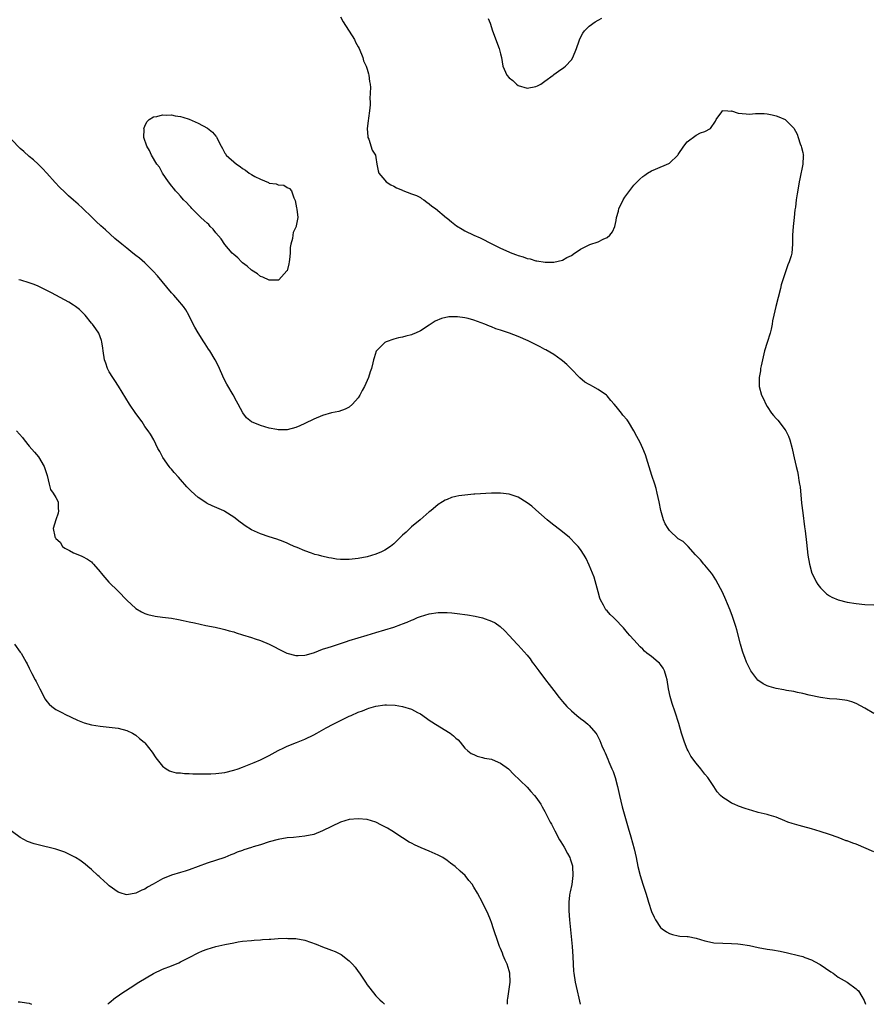
# Model space of a CAD drawing. Units: inches. Extents: x 2592000 to 2595000, y 1491000 to 1494000.
# Drawn here: x 2592771 to 2592963, y 1491000 to 1491221 of the extents above; entities that cross this region are included whole.
import ezdxf

# ---------------------------------------------------------------- set-up
doc = ezdxf.new("R2010")
doc.units = ezdxf.units.IN
doc.header["$MEASUREMENT"] = 0
doc.layers.add('LD25921491_10ft', color=41, linetype='Continuous')

msp = doc.modelspace()

# ---------------------------------------------------------------- linework, layer by layer
at = {"layer": 'LD25921491_10ft'}
for points, elevation in [([(2592843, 1491222.15), (2592843.64, 1491221), (2592844.16, 1491220.16), (2592845, 1491218.93), (2592846.15, 1491217), (2592846.42, 1491216.42), (2592847, 1491215.38), (2592847.2, 1491215), (2592848.02, 1491213), (2592848.22, 1491212.22), (2592848.78, 1491211), (2592849, 1491210.35), (2592849.29, 1491209.29), (2592849.41, 1491209), (2592849.57, 1491207.57), (2592849.7, 1491207), (2592849.74, 1491206.26), (2592849.72, 1491205), (2592849.66, 1491203.66), (2592849.68, 1491203), (2592849.68, 1491202.32), (2592849.57, 1491201), (2592849.31, 1491199.31), (2592849.28, 1491198.72), (2592849.06, 1491197), (2592849.17, 1491195.17), (2592849.21, 1491195), (2592849.4, 1491194.6), (2592850.17, 1491192.17), (2592850.89, 1491191), (2592851, 1491190.47), (2592851.23, 1491189), (2592851.52, 1491187.52), (2592851.65, 1491187), (2592853, 1491185.36), (2592853.31, 1491185), (2592854.33, 1491184.33), (2592855, 1491184.07), (2592855.63, 1491183.63), (2592857, 1491183.12), (2592857.07, 1491183.07), (2592859, 1491182.35), (2592860.09, 1491181.91), (2592861, 1491181.47), (2592861.27, 1491181.27), (2592861.74, 1491181), (2592862.43, 1491180.43), (2592863, 1491180.1), (2592863.56, 1491179.56), (2592864.36, 1491179), (2592866.9, 1491176.9), (2592867, 1491176.84), (2592868, 1491176), (2592869.14, 1491175.14), (2592870.36, 1491174.36), (2592871, 1491173.99), (2592873, 1491173.01), (2592874.41, 1491172.41), (2592877.21, 1491171), (2592879, 1491170.13), (2592881.54, 1491169), (2592882.6, 1491168.6), (2592883, 1491168.47), (2592884.12, 1491168.12), (2592885, 1491167.78), (2592885.66, 1491167.66), (2592887, 1491167.22), (2592887.22, 1491167.22), (2592889.06, 1491166.94), (2592891.02, 1491166.98), (2592893, 1491167.37), (2592893.96, 1491167.96), (2592895, 1491168.47), (2592895.66, 1491169), (2592896.47, 1491169.53), (2592897, 1491169.89), (2592897.73, 1491170.27), (2592899.1, 1491170.9), (2592901, 1491171.54), (2592902.13, 1491172.13), (2592903, 1491172.5), (2592903.63, 1491173), (2592904.24, 1491173.76), (2592904.73, 1491175), (2592905, 1491176.3), (2592905.12, 1491177), (2592905.55, 1491178.45), (2592905.67, 1491179), (2592906.28, 1491180.28), (2592906.63, 1491181), (2592907, 1491181.6), (2592909, 1491184.23), (2592910.36, 1491185.64), (2592911, 1491186.21), (2592911.45, 1491186.55), (2592912.09, 1491187), (2592913, 1491187.52), (2592913.86, 1491187.86), (2592916.85, 1491189.15), (2592917, 1491189.23), (2592918.89, 1491191), (2592919, 1491191.14), (2592920.23, 1491193), (2592921, 1491194.04), (2592923, 1491195.54), (2592924, 1491196), (2592925, 1491196.36), (2592926.23, 1491197), (2592927.36, 1491198.64), (2592927.52, 1491199), (2592928.79, 1491200.79), (2592928.92, 1491201), (2592928.97, 1491201.03), (2592930.18, 1491201), (2592930.94, 1491200.94), (2592931, 1491200.96), (2592932.45, 1491200.45), (2592934.3, 1491200.3), (2592935, 1491200.26), (2592936.36, 1491200.36), (2592937, 1491200.37), (2592938.36, 1491200.36), (2592939, 1491200.31), (2592940.1, 1491200.1), (2592941, 1491199.89), (2592941.64, 1491199.64), (2592943.05, 1491199.05), (2592945, 1491197.11), (2592945.77, 1491195.77), (2592945.94, 1491195), (2592946.41, 1491193.59), (2592946.67, 1491193), (2592946.76, 1491192.76), (2592947, 1491191.65), (2592947.13, 1491191.13), (2592947.14, 1491191), (2592947.12, 1491190.88), (2592947.06, 1491189), (2592946.33, 1491185.67), (2592946.2, 1491185), (2592946.05, 1491184.05), (2592945.72, 1491182.28), (2592945.55, 1491181), (2592945.35, 1491179.35), (2592945.25, 1491178.75), (2592945.07, 1491177), (2592944.85, 1491175), (2592944.72, 1491173), (2592944.7, 1491171), (2592944.54, 1491169), (2592944.37, 1491168.37), (2592943.96, 1491167), (2592943.66, 1491166.34), (2592943.22, 1491165), (2592942.53, 1491163), (2592942.18, 1491161.82), (2592941.98, 1491161), (2592940.96, 1491157), (2592940.49, 1491155), (2592940.23, 1491153.77), (2592940.11, 1491153), (2592939.87, 1491151.87), (2592939.66, 1491151), (2592939, 1491148.85), (2592938.41, 1491147), (2592937.94, 1491145), (2592937.65, 1491143.65), (2592937.54, 1491143), (2592937.48, 1491142.52), (2592937.22, 1491141), (2592937.23, 1491139), (2592937.75, 1491137), (2592938.17, 1491136.17), (2592938.69, 1491135), (2592939, 1491134.48), (2592940, 1491133), (2592940.43, 1491132.43), (2592941, 1491131.75), (2592941.37, 1491131.37), (2592941.69, 1491131), (2592943, 1491129.33), (2592943.23, 1491129), (2592943.81, 1491127.81), (2592944.12, 1491127), (2592944.62, 1491125), (2592944.67, 1491124.67), (2592945.06, 1491122.94), (2592945.53, 1491121), (2592945.83, 1491119.84), (2592945.98, 1491119), (2592946.14, 1491117.86), (2592946.31, 1491117), (2592946.41, 1491116.41), (2592946.76, 1491112.76), (2592947, 1491110.54), (2592947.41, 1491107.41), (2592947.52, 1491106.48), (2592947.85, 1491103.85), (2592948.18, 1491101), (2592948.52, 1491099), (2592949.08, 1491097), (2592949.69, 1491095.69), (2592950.06, 1491095), (2592950.43, 1491094.43), (2592951, 1491093.71), (2592951.68, 1491093), (2592952.37, 1491092.37), (2592953, 1491091.9), (2592953.57, 1491091.57), (2592955, 1491090.95), (2592957, 1491090.48), (2592959, 1491090.17), (2592961, 1491089.95), (2592963, 1491089.84)], 10640), ([(2592876.26, 1491221.74), (2592876.67, 1491220.67), (2592877.2, 1491219), (2592878.75, 1491215), (2592879, 1491213.8), (2592879.22, 1491213), (2592879.58, 1491211), (2592880.46, 1491209), (2592881, 1491208.38), (2592881.8, 1491207.8), (2592882.59, 1491207), (2592883, 1491206.71), (2592885, 1491206.11), (2592887, 1491206.49), (2592887.36, 1491206.64), (2592888.06, 1491207), (2592889, 1491207.66), (2592890.84, 1491209), (2592891, 1491209.13), (2592892.09, 1491209.91), (2592893.28, 1491210.72), (2592893.63, 1491211), (2592895, 1491212.48), (2592895.32, 1491213), (2592896.13, 1491215), (2592896.72, 1491216.72), (2592896.85, 1491217.15), (2592897.52, 1491218.48), (2592897.95, 1491219), (2592899, 1491220.02), (2592900.33, 1491221), (2592901, 1491221.4), (2592901.8, 1491221.8)], 10630), ([(2592963, 1491065.41), (2592961, 1491066.61), (2592959, 1491067.68), (2592958.03, 1491068.03), (2592957, 1491068.36), (2592956.44, 1491068.44), (2592954.64, 1491068.64), (2592953, 1491068.72), (2592951, 1491068.99), (2592948.45, 1491069.55), (2592947, 1491069.93), (2592945.83, 1491070.17), (2592945, 1491070.38), (2592943.38, 1491070.62), (2592942.75, 1491070.75), (2592941, 1491071.03), (2592939.48, 1491071.48), (2592939, 1491071.64), (2592938.07, 1491072.07), (2592936.9, 1491072.9), (2592935.36, 1491075), (2592935, 1491075.64), (2592934.35, 1491077), (2592933.99, 1491077.99), (2592933.59, 1491079), (2592933.47, 1491079.47), (2592933, 1491081), (2592932.2, 1491084.2), (2592931.96, 1491085), (2592931.22, 1491087.22), (2592930.67, 1491088.67), (2592930.09, 1491090.09), (2592929.68, 1491091), (2592929.48, 1491091.48), (2592928.85, 1491092.85), (2592928.49, 1491093.51), (2592927.49, 1491095.49), (2592926.71, 1491096.71), (2592926.45, 1491097), (2592925, 1491098.78), (2592924.79, 1491099), (2592923.98, 1491099.98), (2592922.91, 1491101.09), (2592921.2, 1491103), (2592921.12, 1491103.12), (2592921, 1491103.19), (2592920.1, 1491104.1), (2592919, 1491104.74), (2592917, 1491106.57), (2592916.7, 1491107), (2592916.08, 1491108.08), (2592915.7, 1491109), (2592915.09, 1491111.09), (2592914.71, 1491113), (2592914.26, 1491115), (2592914, 1491116), (2592913.7, 1491117), (2592913.06, 1491118.94), (2592912.14, 1491121.86), (2592911.64, 1491123.64), (2592911.07, 1491125), (2592910.41, 1491126.41), (2592909.72, 1491127.72), (2592908.99, 1491129), (2592907.8, 1491131), (2592907.48, 1491131.48), (2592906.55, 1491132.55), (2592906.21, 1491133), (2592905, 1491134.45), (2592904.56, 1491135), (2592903.81, 1491135.81), (2592903, 1491136.87), (2592902.87, 1491137), (2592901, 1491138.32), (2592899.77, 1491139), (2592899.26, 1491139.26), (2592899, 1491139.43), (2592897.98, 1491139.98), (2592896.89, 1491140.89), (2592894.86, 1491143), (2592893.93, 1491143.93), (2592893, 1491144.74), (2592892.66, 1491145), (2592891, 1491146.14), (2592889.19, 1491147.19), (2592889, 1491147.28), (2592887.92, 1491147.92), (2592885.25, 1491149.25), (2592883, 1491150.23), (2592881.02, 1491150.98), (2592879.47, 1491151.47), (2592879, 1491151.65), (2592877.98, 1491151.98), (2592877, 1491152.39), (2592876.53, 1491152.53), (2592875.48, 1491153), (2592874.69, 1491153.31), (2592873, 1491153.88), (2592871.75, 1491154.25), (2592871, 1491154.42), (2592869.36, 1491154.64), (2592869, 1491154.66), (2592867.38, 1491154.62), (2592865.72, 1491154.28), (2592864.34, 1491153.66), (2592863, 1491152.79), (2592861, 1491151.53), (2592859.89, 1491151), (2592859.27, 1491150.73), (2592859, 1491150.62), (2592857.72, 1491150.28), (2592857, 1491150.07), (2592856.11, 1491149.89), (2592855, 1491149.62), (2592853.29, 1491149), (2592853, 1491148.87), (2592851.05, 1491146.95), (2592850.57, 1491145.43), (2592850.46, 1491145), (2592850.32, 1491144.32), (2592850.01, 1491143), (2592849.73, 1491142.27), (2592849.33, 1491141), (2592848.43, 1491139), (2592847.91, 1491138.09), (2592847.34, 1491137), (2592847, 1491136.46), (2592845.69, 1491135), (2592845, 1491134.36), (2592844.1, 1491133.9), (2592842.63, 1491133.37), (2592841, 1491133.07), (2592839, 1491132.45), (2592837, 1491131.61), (2592835, 1491130.66), (2592833.85, 1491130.15), (2592833, 1491129.75), (2592831, 1491129.19), (2592829.24, 1491129.24), (2592829, 1491129.23), (2592828.73, 1491129.27), (2592827, 1491129.63), (2592825, 1491130.18), (2592822.99, 1491131), (2592821.91, 1491131.91), (2592821.05, 1491133.05), (2592820.04, 1491135), (2592819.65, 1491135.65), (2592818.91, 1491137.09), (2592817.48, 1491139.48), (2592816.8, 1491140.8), (2592815.56, 1491143.56), (2592814.86, 1491145), (2592813.64, 1491147), (2592813.37, 1491147.37), (2592812.56, 1491148.56), (2592812.31, 1491149), (2592811.01, 1491151.01), (2592810.29, 1491152.29), (2592809.92, 1491153), (2592808.94, 1491155), (2592808.22, 1491156.22), (2592807.71, 1491157), (2592806.46, 1491158.46), (2592806.01, 1491159), (2592805.51, 1491159.51), (2592805, 1491160.08), (2592801.85, 1491163.85), (2592800.91, 1491164.91), (2592799, 1491166.78), (2592797.81, 1491167.81), (2592797, 1491168.47), (2592796.31, 1491169), (2592795, 1491170.08), (2592793.84, 1491171), (2592792.3, 1491172.3), (2592790.19, 1491174.19), (2592789.15, 1491175.15), (2592788.09, 1491176.09), (2592787.17, 1491177), (2592785, 1491179.1), (2592783.98, 1491179.98), (2592783, 1491180.88), (2592781.86, 1491181.86), (2592781, 1491182.7), (2592779.82, 1491183.82), (2592778.87, 1491184.87), (2592777, 1491187), (2592776.02, 1491188.02), (2592775, 1491189), (2592773.94, 1491189.94), (2592773, 1491190.7), (2592771.82, 1491191.82), (2592771, 1491192.54), (2592769, 1491194.57)], 10650), ([(2592963, 1491034.31), (2592959, 1491035.99), (2592958.25, 1491036.25), (2592957, 1491036.75), (2592956.81, 1491036.81), (2592955, 1491037.49), (2592953, 1491038.18), (2592950.89, 1491038.89), (2592949, 1491039.48), (2592947, 1491040.01), (2592946.21, 1491040.21), (2592944.65, 1491040.65), (2592943.67, 1491041), (2592943, 1491041.26), (2592941, 1491042.1), (2592939.45, 1491042.55), (2592939, 1491042.7), (2592937, 1491043.16), (2592935.56, 1491043.56), (2592935, 1491043.72), (2592934.04, 1491044.04), (2592932.57, 1491044.57), (2592931.55, 1491045), (2592931, 1491045.25), (2592930.21, 1491045.79), (2592929, 1491046.52), (2592928.49, 1491047), (2592927.79, 1491047.79), (2592927.01, 1491049), (2592925.66, 1491051), (2592925, 1491051.8), (2592924.05, 1491053), (2592923, 1491054.21), (2592921.84, 1491055.84), (2592921.2, 1491057), (2592921, 1491057.43), (2592920.39, 1491059), (2592919.75, 1491061), (2592919.13, 1491063.13), (2592918.32, 1491065.68), (2592917.66, 1491067.66), (2592917.21, 1491069.21), (2592916.8, 1491071), (2592916.49, 1491073), (2592916.28, 1491073.72), (2592915.94, 1491075), (2592915.6, 1491075.6), (2592915, 1491076.47), (2592914.75, 1491076.75), (2592914.49, 1491077), (2592913, 1491078.23), (2592911.97, 1491079), (2592911.44, 1491079.44), (2592911, 1491079.88), (2592910.41, 1491080.41), (2592909, 1491081.97), (2592908.12, 1491083), (2592907.6, 1491083.6), (2592907, 1491084.32), (2592906.68, 1491084.68), (2592906.38, 1491085), (2592905, 1491086.42), (2592904.41, 1491087), (2592903.67, 1491087.67), (2592903, 1491088.5), (2592902.75, 1491088.75), (2592902.6, 1491089), (2592902.22, 1491089.78), (2592901.53, 1491091), (2592901.39, 1491091.39), (2592901, 1491092.82), (2592900.07, 1491096.07), (2592899, 1491098.77), (2592898.27, 1491100.27), (2592897.87, 1491101), (2592897, 1491102.3), (2592896.48, 1491103), (2592895.77, 1491103.77), (2592894.78, 1491104.78), (2592894.53, 1491105), (2592893, 1491106.25), (2592890.33, 1491108.33), (2592889.55, 1491109), (2592887, 1491111.23), (2592886.03, 1491112.03), (2592885, 1491112.83), (2592883, 1491114.07), (2592881, 1491114.75), (2592879, 1491114.98), (2592877, 1491114.95), (2592873.27, 1491114.73), (2592873, 1491114.73), (2592871, 1491114.56), (2592869.63, 1491114.37), (2592869, 1491114.24), (2592868.02, 1491113.98), (2592867, 1491113.59), (2592866.59, 1491113.41), (2592865.99, 1491113), (2592865, 1491112.44), (2592863.32, 1491111), (2592863, 1491110.76), (2592860.97, 1491109), (2592859, 1491107.38), (2592857.77, 1491106.23), (2592857, 1491105.54), (2592856.46, 1491105), (2592855, 1491103.59), (2592854.28, 1491103), (2592853, 1491102.14), (2592852.24, 1491101.76), (2592851, 1491101.24), (2592849, 1491100.66), (2592847, 1491100.25), (2592845, 1491100.03), (2592844.03, 1491100.03), (2592843, 1491100.06), (2592842.16, 1491100.16), (2592841, 1491100.33), (2592840.43, 1491100.43), (2592838.8, 1491100.8), (2592838.1, 1491101), (2592837.22, 1491101.22), (2592836.49, 1491101.51), (2592835, 1491102.02), (2592833.27, 1491102.73), (2592832.57, 1491103), (2592831.48, 1491103.48), (2592831, 1491103.75), (2592830.13, 1491104.13), (2592828.67, 1491104.67), (2592827, 1491105.14), (2592825, 1491105.81), (2592823, 1491106.75), (2592821.6, 1491107.6), (2592821, 1491108.08), (2592820.44, 1491108.44), (2592819, 1491109.61), (2592817, 1491110.88), (2592816.77, 1491111), (2592814.13, 1491112.13), (2592813, 1491112.69), (2592812.8, 1491112.8), (2592812.54, 1491113), (2592811, 1491114.03), (2592809.44, 1491115.44), (2592809, 1491115.9), (2592808.44, 1491116.44), (2592807, 1491118.08), (2592806.55, 1491118.55), (2592805.63, 1491119.63), (2592805, 1491120.39), (2592804.71, 1491120.71), (2592804.48, 1491121), (2592803.03, 1491123), (2592802.35, 1491124.35), (2592801.95, 1491125), (2592801.01, 1491127), (2592800.27, 1491128.27), (2592799.76, 1491129), (2592799, 1491129.97), (2592798.39, 1491131), (2592797, 1491132.93), (2592795.6, 1491135), (2592793.08, 1491139.08), (2592792.3, 1491140.3), (2592791.79, 1491141), (2592791, 1491142.3), (2592790.63, 1491143), (2592790.21, 1491144.21), (2592789.96, 1491145), (2592789.64, 1491147), (2592789.58, 1491147.58), (2592789.37, 1491149), (2592789.29, 1491149.29), (2592788.65, 1491151), (2592787.98, 1491151.98), (2592787.23, 1491153), (2592787, 1491153.25), (2592785.59, 1491155), (2592785.31, 1491155.31), (2592785, 1491155.59), (2592784.29, 1491156.29), (2592783.38, 1491157), (2592783, 1491157.27), (2592781.93, 1491157.93), (2592779.94, 1491159), (2592779, 1491159.55), (2592778.05, 1491160.05), (2592777, 1491160.59), (2592776.06, 1491161), (2592775, 1491161.52), (2592774.1, 1491161.9), (2592773, 1491162.33), (2592771.1, 1491162.9), (2592770.67, 1491163)], 10660), ([(2592770.16, 1491129), (2592771.48, 1491127.48), (2592771.88, 1491127), (2592773, 1491125.57), (2592774.2, 1491124.2), (2592775.12, 1491123.12), (2592776.39, 1491121), (2592776.52, 1491120.52), (2592777.06, 1491118.94), (2592777.49, 1491117), (2592777.81, 1491115.81), (2592778.43, 1491115), (2592779, 1491114.04), (2592779.49, 1491113), (2592779.53, 1491111.53), (2592779.62, 1491111), (2592779.55, 1491110.45), (2592779.01, 1491109), (2592778.42, 1491107), (2592778.75, 1491105.25), (2592778.84, 1491105), (2592778.92, 1491104.92), (2592779, 1491104.78), (2592779.94, 1491103.94), (2592780.49, 1491103), (2592781, 1491102.58), (2592782.09, 1491102.09), (2592783, 1491101.56), (2592784.28, 1491101), (2592784.84, 1491100.84), (2592785, 1491100.77), (2592786.13, 1491100.13), (2592787, 1491099.52), (2592787.26, 1491099.26), (2592787.47, 1491099), (2592789, 1491097.29), (2592789.21, 1491097), (2592790.01, 1491096.01), (2592790.95, 1491094.95), (2592793, 1491092.91), (2592795, 1491090.88), (2592797, 1491089.02), (2592798.27, 1491088.27), (2592799, 1491087.89), (2592799.67, 1491087.67), (2592801.31, 1491087.31), (2592803, 1491087.12), (2592805, 1491086.85), (2592806.58, 1491086.58), (2592807.65, 1491086.35), (2592809, 1491086.07), (2592810.21, 1491085.79), (2592812.76, 1491085.24), (2592814.83, 1491084.83), (2592816.44, 1491084.44), (2592817, 1491084.33), (2592818, 1491084), (2592819, 1491083.76), (2592819.55, 1491083.55), (2592821, 1491083.12), (2592823, 1491082.49), (2592823.8, 1491082.2), (2592825, 1491081.81), (2592826.98, 1491080.98), (2592828.33, 1491080.33), (2592829, 1491079.95), (2592830.98, 1491078.98), (2592833, 1491078.45), (2592833.5, 1491078.5), (2592835, 1491078.52), (2592835.35, 1491078.65), (2592837.16, 1491079.16), (2592839, 1491079.87), (2592840.23, 1491080.23), (2592841, 1491080.51), (2592843, 1491081.13), (2592844.39, 1491081.61), (2592845, 1491081.83), (2592847, 1491082.46), (2592849.04, 1491083.04), (2592851, 1491083.61), (2592855, 1491084.86), (2592856.6, 1491085.4), (2592857, 1491085.56), (2592858.05, 1491085.95), (2592859, 1491086.41), (2592859.43, 1491086.57), (2592860.36, 1491087), (2592861, 1491087.26), (2592863, 1491087.83), (2592865, 1491088.1), (2592866.13, 1491088.13), (2592867, 1491088.11), (2592868.06, 1491088.06), (2592869.87, 1491087.87), (2592871, 1491087.69), (2592871.61, 1491087.61), (2592873.3, 1491087.3), (2592875, 1491086.91), (2592877, 1491086.21), (2592877.8, 1491085.8), (2592878.98, 1491084.98), (2592880.01, 1491084.02), (2592881, 1491082.99), (2592882.79, 1491081), (2592883, 1491080.78), (2592885, 1491078.52), (2592885.68, 1491077.68), (2592886.16, 1491077), (2592886.53, 1491076.53), (2592887.62, 1491075), (2592889.11, 1491073), (2592889.95, 1491071.95), (2592891, 1491070.58), (2592892.25, 1491069), (2592893, 1491068.09), (2592893.96, 1491067), (2592895, 1491065.98), (2592896.16, 1491065), (2592897, 1491064.3), (2592897.76, 1491063.76), (2592898.67, 1491063), (2592899, 1491062.68), (2592900.43, 1491061), (2592900.67, 1491060.67), (2592901.34, 1491059.34), (2592901.82, 1491058.18), (2592902.36, 1491057), (2592902.58, 1491056.58), (2592903.18, 1491055.18), (2592903.42, 1491054.58), (2592904.09, 1491053), (2592904.34, 1491052.34), (2592904.8, 1491051), (2592905.35, 1491049), (2592905.8, 1491047), (2592906.41, 1491044.41), (2592907.7, 1491039.7), (2592908.31, 1491037.69), (2592909.05, 1491035), (2592909.51, 1491033), (2592909.94, 1491031), (2592910.44, 1491029), (2592911, 1491027.05), (2592911.68, 1491025), (2592911.99, 1491023.99), (2592912.32, 1491023), (2592913, 1491020.86), (2592913.57, 1491019.57), (2592913.91, 1491019), (2592915, 1491017.31), (2592915.38, 1491017), (2592916.33, 1491016.33), (2592917, 1491015.91), (2592917.69, 1491015.69), (2592919, 1491015.42), (2592919.36, 1491015.36), (2592921, 1491015.27), (2592921.22, 1491015.22), (2592923, 1491014.89), (2592925, 1491014.26), (2592926.02, 1491014.02), (2592927, 1491013.84), (2592929, 1491013.73), (2592931, 1491013.71), (2592932.39, 1491013.61), (2592933, 1491013.56), (2592935, 1491013.22), (2592937, 1491012.8), (2592939, 1491012.42), (2592940.24, 1491012.24), (2592941.94, 1491011.94), (2592943.6, 1491011.6), (2592946.03, 1491011), (2592947, 1491010.72), (2592947.46, 1491010.54), (2592949, 1491009.97), (2592949.65, 1491009.65), (2592950.95, 1491008.95), (2592952.11, 1491008.11), (2592953.3, 1491007.3), (2592953.82, 1491007), (2592955, 1491006.12), (2592956.99, 1491005), (2592959, 1491003.5), (2592959.25, 1491003.25), (2592959.52, 1491003), (2592960.28, 1491001.72), (2592960.83, 1491000.83), (2592961.15, 1491000)], 10670), ([(2592769.66, 1491081), (2592771, 1491079.25), (2592771.21, 1491079), (2592772.35, 1491077), (2592772.58, 1491076.58), (2592773, 1491075.61), (2592773.59, 1491074.41), (2592774.34, 1491073), (2592774.58, 1491072.58), (2592775, 1491071.7), (2592775.25, 1491071.25), (2592775.36, 1491071), (2592776.62, 1491068.62), (2592777, 1491068.11), (2592777.49, 1491067.49), (2592778.07, 1491067), (2592779, 1491066.3), (2592780.46, 1491065.54), (2592781, 1491065.24), (2592783.9, 1491063.9), (2592785.34, 1491063.34), (2592787, 1491062.86), (2592789, 1491062.55), (2592791, 1491062.37), (2592793, 1491062.09), (2592795, 1491061.56), (2592796.22, 1491061), (2592797, 1491060.55), (2592797.83, 1491059.83), (2592798.84, 1491059), (2592799, 1491058.84), (2592800.7, 1491056.7), (2592801.48, 1491055.48), (2592803, 1491053.58), (2592803.78, 1491053), (2592804.55, 1491052.55), (2592805, 1491052.39), (2592806.09, 1491052.09), (2592807, 1491052.05), (2592807.9, 1491051.9), (2592809, 1491051.94), (2592809.84, 1491051.84), (2592811, 1491051.87), (2592811.81, 1491051.81), (2592813.85, 1491051.85), (2592815, 1491051.91), (2592817, 1491052.17), (2592819, 1491052.67), (2592820.01, 1491053), (2592821, 1491053.36), (2592823.61, 1491054.39), (2592825.02, 1491054.98), (2592827, 1491055.96), (2592829, 1491057.08), (2592830.3, 1491057.7), (2592831, 1491058.07), (2592833.11, 1491058.89), (2592835, 1491059.61), (2592837, 1491060.61), (2592837.67, 1491061), (2592839.82, 1491062.18), (2592841.41, 1491063), (2592843, 1491063.81), (2592845, 1491064.81), (2592845.42, 1491065), (2592847, 1491065.71), (2592847.95, 1491066.05), (2592849, 1491066.49), (2592849.41, 1491066.59), (2592851, 1491067.09), (2592853, 1491067.35), (2592853.37, 1491067.37), (2592855.29, 1491067.29), (2592857.01, 1491067.01), (2592859, 1491066.42), (2592860.33, 1491065.67), (2592861, 1491065.32), (2592862.36, 1491064.36), (2592863, 1491063.95), (2592863.55, 1491063.55), (2592864.38, 1491063), (2592867.66, 1491061), (2592868.43, 1491060.43), (2592869, 1491059.88), (2592869.48, 1491059.48), (2592869.91, 1491059), (2592871, 1491057.64), (2592871.64, 1491057), (2592872.44, 1491056.44), (2592873, 1491056.16), (2592873.8, 1491055.8), (2592875, 1491055.55), (2592875.4, 1491055.4), (2592877, 1491055.11), (2592878.49, 1491054.49), (2592879, 1491054.26), (2592880.8, 1491053), (2592881, 1491052.82), (2592881.87, 1491051.87), (2592885, 1491048.81), (2592885.86, 1491047.86), (2592886.67, 1491047), (2592887, 1491046.6), (2592888.08, 1491045), (2592888.42, 1491044.42), (2592889, 1491043.36), (2592890.19, 1491041), (2592890.49, 1491040.49), (2592891.22, 1491039), (2592892.29, 1491037), (2592892.56, 1491036.56), (2592893, 1491035.96), (2592893.36, 1491035.36), (2592894.1, 1491033.9), (2592894.61, 1491033), (2592894.72, 1491032.72), (2592895, 1491031.81), (2592895.18, 1491031.18), (2592895.21, 1491031), (2592895.3, 1491029), (2592895.04, 1491026.96), (2592894.71, 1491025.29), (2592894.63, 1491025), (2592894.57, 1491024.57), (2592894.39, 1491023), (2592894.4, 1491021), (2592894.54, 1491019), (2592895.12, 1491013), (2592895.26, 1491010.74), (2592895.34, 1491009), (2592895.46, 1491007.46), (2592895.51, 1491007), (2592895.81, 1491005), (2592896.01, 1491004.01), (2592896.23, 1491003), (2592896.63, 1491001.37), (2592896.94, 1491000)], 10680), ([(2592880.59, 1491000), (2592880.62, 1491001), (2592880.66, 1491001.34), (2592881, 1491003.44), (2592881.2, 1491005), (2592881.12, 1491007), (2592881, 1491007.51), (2592880.51, 1491009), (2592880.09, 1491009.91), (2592879.62, 1491011), (2592879.47, 1491011.47), (2592879, 1491012.55), (2592878.78, 1491013), (2592878.34, 1491014.34), (2592878.11, 1491015), (2592877.85, 1491015.85), (2592877.48, 1491017), (2592877, 1491018.4), (2592876.77, 1491019), (2592876.25, 1491020.25), (2592875, 1491022.89), (2592873.81, 1491025), (2592873, 1491026.38), (2592872.61, 1491027), (2592871.88, 1491027.88), (2592871.04, 1491029), (2592869.95, 1491029.95), (2592868.85, 1491031), (2592867.78, 1491031.78), (2592867, 1491032.36), (2592866.01, 1491033), (2592865, 1491033.57), (2592863, 1491034.45), (2592861.19, 1491035.19), (2592861, 1491035.28), (2592859.8, 1491035.81), (2592859, 1491036.26), (2592858.51, 1491036.51), (2592857, 1491037.43), (2592854.56, 1491039), (2592853.59, 1491039.59), (2592853, 1491039.93), (2592852.28, 1491040.28), (2592851, 1491040.96), (2592849, 1491041.56), (2592847, 1491041.73), (2592845, 1491041.54), (2592843, 1491040.96), (2592841, 1491040), (2592839, 1491039), (2592837, 1491038.22), (2592835, 1491037.79), (2592832.44, 1491037.56), (2592831, 1491037.45), (2592829, 1491037.07), (2592827, 1491036.52), (2592825, 1491035.91), (2592823.4, 1491035.4), (2592823, 1491035.29), (2592821.26, 1491034.74), (2592821, 1491034.61), (2592819.79, 1491034.21), (2592819, 1491033.82), (2592818.38, 1491033.62), (2592817, 1491033.05), (2592813, 1491031.73), (2592811, 1491030.97), (2592809, 1491030.24), (2592808.07, 1491029.93), (2592807, 1491029.65), (2592805, 1491029.04), (2592803, 1491028.23), (2592800.86, 1491027), (2592799.64, 1491026.36), (2592799, 1491025.93), (2592798.32, 1491025.68), (2592797, 1491024.98), (2592795, 1491024.65), (2592794.7, 1491024.7), (2592793.68, 1491025), (2592793, 1491025.22), (2592791, 1491026.67), (2592790.61, 1491027), (2592789.8, 1491027.8), (2592789, 1491028.51), (2592788.75, 1491028.75), (2592788.42, 1491029), (2592787, 1491030.34), (2592786.17, 1491031), (2592785.56, 1491031.56), (2592784.41, 1491032.42), (2592783.45, 1491033), (2592783, 1491033.26), (2592782.52, 1491033.48), (2592781, 1491034.24), (2592779, 1491034.92), (2592775, 1491035.86), (2592774.11, 1491036.11), (2592772.61, 1491036.61), (2592771, 1491037.49), (2592767.82, 1491039.82)], 10690), ([(2592790.7, 1491000), (2592791, 1491000.32), (2592792.44, 1491001.56), (2592793, 1491001.92), (2592793.62, 1491002.38), (2592795.71, 1491003.71), (2592797.67, 1491005), (2592801, 1491006.95), (2592803, 1491007.87), (2592805, 1491008.67), (2592806.64, 1491009.36), (2592807, 1491009.53), (2592809, 1491010.55), (2592811, 1491011.59), (2592812, 1491012), (2592813, 1491012.43), (2592815, 1491013.01), (2592817, 1491013.46), (2592819, 1491013.86), (2592819.98, 1491014.02), (2592821, 1491014.17), (2592823, 1491014.38), (2592823.59, 1491014.41), (2592825, 1491014.54), (2592825.45, 1491014.55), (2592827, 1491014.67), (2592827.34, 1491014.66), (2592829, 1491014.78), (2592830.86, 1491014.86), (2592831.17, 1491014.83), (2592833, 1491014.78), (2592835, 1491014.42), (2592837.55, 1491013.55), (2592839, 1491012.93), (2592840.42, 1491012.42), (2592841, 1491012.16), (2592841.85, 1491011.85), (2592843.17, 1491011.17), (2592845, 1491009.8), (2592845.75, 1491009), (2592846.34, 1491008.34), (2592847, 1491007.41), (2592847.31, 1491007), (2592848.63, 1491005), (2592849, 1491004.39), (2592849.63, 1491003.63), (2592851, 1491001.89), (2592851.87, 1491001), (2592852.46, 1491000.46), (2592852.89, 1491000)], 10700), ([(2592770.54, 1491000.54), (2592771, 1491000.55), (2592772.36, 1491000.36), (2592773, 1491000.23), (2592773.54, 1491000)], 10700)]:
    msp.add_lwpolyline(points, dxfattribs=dict(at, elevation=elevation))
at = {"layer": 'LD25921491_10ft', "elevation": 10640}
msp.add_lwpolyline([(2592825.59, 1491163.59), (2592825, 1491163.74), (2592824.32, 1491164.32), (2592823, 1491165.11), (2592822.04, 1491166.04), (2592821, 1491166.76), (2592820.75, 1491167), (2592819.9, 1491167.9), (2592819, 1491168.64), (2592818.67, 1491169), (2592817, 1491170.95), (2592816.17, 1491172.17), (2592815, 1491173.55), (2592814.35, 1491174.35), (2592813.69, 1491175), (2592813.38, 1491175.38), (2592813, 1491175.69), (2592812.33, 1491176.33), (2592811.58, 1491177), (2592809.62, 1491179), (2592809.35, 1491179.34), (2592809, 1491179.67), (2592808.38, 1491180.38), (2592807.73, 1491181), (2592807, 1491181.8), (2592806.45, 1491182.45), (2592805.88, 1491183), (2592805.52, 1491183.52), (2592805, 1491184.11), (2592804.63, 1491184.63), (2592804.31, 1491185), (2592802.96, 1491187), (2592802.28, 1491188.29), (2592801.74, 1491189), (2592800.52, 1491191), (2592800.09, 1491192.09), (2592799.45, 1491193), (2592798.8, 1491195), (2592798.84, 1491196.84), (2592798.81, 1491197), (2592799, 1491197.51), (2592799.49, 1491198.51), (2592799.98, 1491199), (2592801, 1491199.62), (2592801.7, 1491199.7), (2592803, 1491200.06), (2592803.99, 1491199.99), (2592805, 1491200.07), (2592805.87, 1491199.87), (2592807, 1491199.74), (2592807.55, 1491199.55), (2592809, 1491199.11), (2592811, 1491198.21), (2592813.09, 1491197.09), (2592814.22, 1491196.22), (2592815, 1491195.26), (2592815.13, 1491195.13), (2592815.23, 1491195), (2592815.37, 1491194.63), (2592816.16, 1491193), (2592816.49, 1491192.49), (2592817, 1491191.44), (2592817.21, 1491191.21), (2592817.32, 1491191), (2592819.62, 1491189), (2592820.46, 1491188.46), (2592821, 1491188.05), (2592821.66, 1491187.66), (2592822.49, 1491187), (2592823, 1491186.68), (2592823.75, 1491186.25), (2592825, 1491185.59), (2592826.85, 1491184.85), (2592827, 1491184.75), (2592828.56, 1491184.56), (2592829, 1491184.32), (2592830.26, 1491184.26), (2592831, 1491183.77), (2592831.55, 1491183.55), (2592831.97, 1491183), (2592832.56, 1491181.44), (2592832.78, 1491181), (2592832.82, 1491180.82), (2592833.15, 1491179.15), (2592833.17, 1491178.83), (2592833.4, 1491177), (2592833.09, 1491175.09), (2592833.06, 1491175), (2592833.03, 1491174.97), (2592832.38, 1491173.62), (2592832.34, 1491173), (2592832.25, 1491172.25), (2592831.85, 1491171), (2592831.74, 1491170.26), (2592831.68, 1491169), (2592831.53, 1491167.53), (2592831.5, 1491167), (2592831.43, 1491166.57), (2592831, 1491165.03), (2592830.98, 1491165), (2592829.16, 1491163), (2592829.08, 1491162.92), (2592829, 1491162.89), (2592827.14, 1491162.86), (2592827, 1491162.89)], close=True, dxfattribs=at)

doc.saveas('drawing.dxf')
